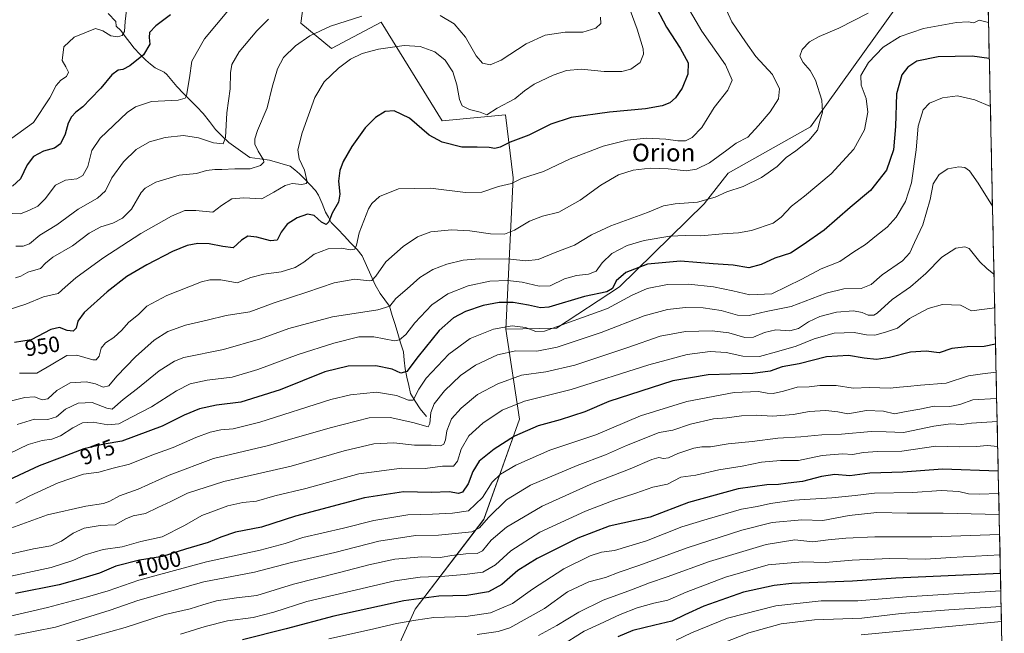
# Model space of a CAD drawing. Units: metres. Extents: x 644290 to 647735, y 4762340 to 4764726.
# Drawn here: x 647273 to 647718, y 4763275 to 4763552 of the extents above; entities that cross this region are included whole.
import ezdxf
from ezdxf.enums import TextEntityAlignment as Align

# ---------------------------------------------------------------- set-up
doc = ezdxf.new("R2010")
doc.units = ezdxf.units.M
doc.header["$MEASUREMENT"] = 0
for name, color, linetype, lineweight in [('Arbolado forestal CxS', 92, 'Continuous', 0), ('Corriente natural lineal', 142, 'Continuous', 13), ('Curva de nivel maestra', 36, 'Continuous', 30), ('Curva de nivel normal', 36, 'Continuous', 0), ('Municipio CxS', 142, 'Continuous', 0), ('Pastizal CxS', 92, 'Continuous', 0), ('Rótulo de curva de nivel directora', 19, 'Continuous', 0), ('Texto cartográfico', 19, 'Continuous', 0)]:
    doc.layers.add(name, color=color, linetype=linetype, lineweight=lineweight)
doc.styles.add('Arial', font='txt', dxfattribs={"height": 0.2})

# ---------------------------------------------------------------- blocks, each defined once
blk = doc.blocks.new('*U156')
at = {"layer": 'Arbolado forestal CxS', "color": 92, "linetype": 'Continuous', "lineweight": 0}
blk.add_polyline3d([(647438.5595, 4763741.9165, 939.597), (647429.1485, 4763722.1407, 937.6799), (647429.1953, 4763650.2683, 925.1327), (647428.2857, 4763608.6581, 925.7949), (647413.2287, 4763579.4653, 930.8096), (647401.9357, 4763562.5155, 936.2949), (647400.2907, 4763550.3033, 939.4414), (647414.1691, 4763538.9729, 943.8876), (647436.5117, 4763550.7925, 942.6172), (647464.0773, 4763506.3495, 948.2202), (647492.5637, 4763509.0069, 947.7389), (647496.0413, 4763480.5857, 955.5905), (647492.7493, 4763412.3633, 982.6531), (647498.8595, 4763371.7857, 999.5663), (647482.8615, 4763326.5851, 1012.3363), (647451.8055, 4763286.0925, 1029.7562), (647443.3355, 4763267.2587, 1039.1969)], dxfattribs=at)

msp = doc.modelspace()

# ---------------------------------------------------------------- linework, layer by layer
at = {"layer": 'Arbolado forestal CxS', "color": 92, "linetype": 'Continuous', "lineweight": 0}
for points in [[(647504.41, 4763765.84, 931.7), (647476.2, 4763744.74, 932.49), (647438.56, 4763741.92, 939.6), (647429.15, 4763722.14, 937.68), (647429.2, 4763650.27, 925.13), (647428.29, 4763608.66, 925.79), (647413.23, 4763579.47, 930.81), (647401.94, 4763562.52, 936.29), (647400.29, 4763550.3, 939.44), (647414.17, 4763538.97, 943.89), (647436.51, 4763550.79, 942.62), (647464.08, 4763506.35, 948.22), (647492.56, 4763509.01, 947.74), (647496.04, 4763480.59, 955.59), (647492.75, 4763412.36, 982.65)], [(647492.75, 4763412.36, 982.65), (647498.86, 4763371.79, 999.57), (647482.86, 4763326.59, 1012.34), (647451.81, 4763286.09, 1029.76), (647443.34, 4763267.26, 1039.2), (647415.1, 4763226.77, 1059.83), (647379.34, 4763192.87, 1077.67), (647368.99, 4763176.86, 1086.83), (647341.02, 4763177.39, 1083.58), (647299.35, 4763162.61, 1084.61), (647278.65, 4763143.9, 1087.78)]]:
    msp.add_polyline3d(points, dxfattribs=at)
at = {"layer": 'Corriente natural lineal', "color": 142, "linetype": 'Continuous', "lineweight": 13}
msp.add_polyline3d([(647457, 4763373, 983.45), (647454.06, 4763376.37, 981.96), (647451.88, 4763379.83, 980.12), (647449.7, 4763383.29, 978.86), (647448.92, 4763387.02, 977.31), (647448.13, 4763390.75, 975.74), (647447.35, 4763394.48, 974.19), (647446.94, 4763398.31, 972.86), (647446.54, 4763402.14, 971.45), (647445.27, 4763406.25, 970.12), (647444.01, 4763410.36, 968.68), (647442.75, 4763414.46, 967.03), (647441.49, 4763418.57, 965.65), (647440.23, 4763422.68, 964.94), (647438.14, 4763425.59, 963.78), (647436.06, 4763428.5, 962.36), (647433.81, 4763432.39, 961.03), (647431.84, 4763436.76, 958.96), (647429.86, 4763441.12, 957.82), (647427.88, 4763445.48, 956.29), (647425.64, 4763448.32, 954.97), (647422.73, 4763451.36, 953.98), (647419.82, 4763454.4, 952.53), (647416.91, 4763457.43, 951.25), (647414, 4763460.47, 950.25), (647412.7, 4763462.82, 949.63), (647411.4, 4763465.17, 948.72), (647409.85, 4763468.95, 947.68), (647408.31, 4763472.73, 946.75), (647406.85, 4763474.96, 946.2), (647404.48, 4763477.44, 945.59), (647402.1, 4763479.93, 944.54), (647399.73, 4763482.42, 943.94), (647397.61, 4763484.15, 943.4), (647395.49, 4763485.89, 943), (647390.82, 4763487.21, 941.52), (647386.14, 4763488.54, 940.51), (647381.73, 4763489.15, 939.5), (647377.32, 4763489.77, 938.4), (647374.12, 4763492.01, 937.62), (647370.92, 4763494.25, 936.39), (647367.72, 4763496.5, 935.54), (647364.73, 4763499.42, 934.48), (647361.74, 4763502.34, 933.28), (647358.99, 4763505.98, 932.74), (647356.24, 4763509.62, 931.95), (647353.28, 4763512.65, 931.24), (647350.32, 4763515.67, 930.55), (647347.36, 4763518.7, 929.52), (647344.4, 4763521.73, 928.96), (647342.13, 4763524.47, 928.36), (647339.86, 4763527.22, 927.55), (647338.56, 4763528.23, 927.02), (647334.54, 4763530.15, 926.04), (647332.43, 4763531.89, 925.6), (647330.32, 4763533.64, 925.22), (647327.71, 4763536.32, 924.46), (647325.09, 4763539.01, 923.38), (647323.06, 4763541.67, 922.1), (647321.03, 4763544.34, 920.52), (647319, 4763547, 919.29), (647317, 4763549, 917.62), (647316.75, 4763551.11, 917.26), (647313.37, 4763554.73, 916.2)], dxfattribs=at)
at = {"layer": 'Curva de nivel maestra', "color": 36, "linetype": 'Continuous', "lineweight": 30}
for points in [[(647559.29, 4763559.72, 950), (647565.22, 4763548.55, 950), (647571.46, 4763539.03, 950), (647575.01, 4763532.52, 950), (647574.9, 4763527.32, 950), (647572.24, 4763521.1, 950), (647569.23, 4763516.62, 950), (647566.68, 4763514.35, 950), (647563.32, 4763513, 950), (647555.82, 4763511.75, 950), (647539.49, 4763510.19, 950), (647522.16, 4763507.78, 950), (647512.98, 4763504.76, 950), (647503.12, 4763499.8, 950), (647494.65, 4763496.69, 950), (647490.16, 4763494.37, 950), (647487.83, 4763493.78, 950), (647485.16, 4763494.24, 950), (647479.83, 4763494.38, 950), (647472.96, 4763494.38, 950), (647463.97, 4763496.66, 950), (647458.19, 4763499.8, 950), (647449.22, 4763507.5, 950), (647442.38, 4763510.77, 950), (647438.26, 4763510.44, 950), (647433.92, 4763507.82, 950), (647429.26, 4763503.18, 950), (647423.31, 4763494.74, 950), (647419.39, 4763487.97, 950), (647417.83, 4763483.94, 950), (647417.31, 4763479.05, 950), (647417.84, 4763473.22, 950), (647417.2, 4763469.6, 950), (647414.36, 4763464.6, 950), (647412.93, 4763460.73, 950), (647411.69, 4763459.54, 950), (647409.52, 4763460.67, 950), (647406.24, 4763463.67, 950), (647403.29, 4763464.21, 950), (647398.59, 4763462.61, 950), (647394.17, 4763459.66, 950), (647391.42, 4763456.05, 950), (647389.65, 4763452.46, 950), (647386.52, 4763452.17, 950), (647380.48, 4763453.9, 950), (647376.41, 4763454.3, 950), (647373.56, 4763452.5, 950), (647369.76, 4763449.03, 950), (647365.02, 4763449.68, 950), (647358.94, 4763450.83, 950), (647353.84, 4763450.99, 950), (647349.02, 4763450.05, 950), (647342.38, 4763447.32, 950), (647330.84, 4763441.4, 950), (647321.84, 4763436.06, 950), (647312.95, 4763429.24, 950), (647302.55, 4763419.9, 950), (647299.6, 4763415.9, 950), (647298.91, 4763412.74, 950), (647297.59, 4763411.48, 950), (647294.92, 4763411.82, 950), (647291.36, 4763413.09, 950), (647287.42, 4763412.13, 950), (647278.68, 4763407.48, 950), (647271.16, 4763406.31, 950)], [(647341.51, 4763554.12, 925), (647334.8, 4763549.16, 925), (647331.99, 4763546.1, 925), (647331.8, 4763543.85, 925), (647332.18, 4763540.82, 925), (647329.32, 4763536.05, 925), (647323.15, 4763531.06, 925), (647319.9, 4763529.45, 925), (647317.81, 4763529.13, 925), (647315.05, 4763527.1, 925), (647310, 4763520.99, 925), (647305.31, 4763516.25, 925), (647301.93, 4763512.55, 925), (647298.76, 4763510.22, 925), (647296.83, 4763508.13, 925), (647295.35, 4763505.19, 925), (647293.9, 4763500.33, 925), (647291.88, 4763495.97, 925), (647289.17, 4763494, 925), (647284.11, 4763492.7, 925), (647279.73, 4763490.18, 925), (647276.75, 4763486.4, 925), (647273.77, 4763480.19, 925), (647270.24, 4763476.78, 925)], [(647710.86, 4763534.42, 975), (647703.13, 4763535.44, 975), (647687.77, 4763535.21, 975), (647678.15, 4763533.25, 975), (647674.1, 4763530.54, 975), (647671.38, 4763527.06, 975), (647668.97, 4763518.5, 975), (647668.59, 4763503.74, 975), (647667.58, 4763493.29, 975), (647664.43, 4763484.07, 975), (647657.31, 4763474.89, 975), (647648.08, 4763467.18, 975), (647636.32, 4763457.04, 975), (647626.82, 4763450.37, 975), (647621.15, 4763446.59, 975), (647614.15, 4763444.42, 975), (647607.98, 4763441.48, 975), (647602.37, 4763439.95, 975), (647595.26, 4763441.2, 975), (647586.3, 4763441.84, 975), (647571.47, 4763443.07, 975), (647556.73, 4763441.7, 975), (647546.88, 4763437.96, 975), (647542.56, 4763434.16, 975), (647540.84, 4763430.73, 975), (647538.31, 4763429.22, 975), (647528.2, 4763427.11, 975), (647512.2, 4763422.26, 975), (647508.34, 4763421.97, 975), (647502.96, 4763423.1, 975), (647496.02, 4763424.42, 975), (647489.67, 4763424.41, 975), (647482.51, 4763422.98, 975), (647474.58, 4763420.33, 975), (647469.15, 4763417.43, 975), (647462.74, 4763411.73, 975), (647453.16, 4763400.04, 975), (647448.14, 4763393.23, 975), (647445.38, 4763392.46, 975), (647441.46, 4763394.29, 975), (647434.13, 4763395.83, 975), (647421.55, 4763395.71, 975), (647411.08, 4763393.08, 975), (647390.89, 4763385, 975), (647373.16, 4763379.43, 975), (647362.22, 4763378.05, 975), (647354.5, 4763376.47, 975), (647347.68, 4763373.62, 975), (647337.66, 4763368.6, 975), (647319.54, 4763361.8, 975), (647311.6, 4763360.47, 975), (647302.32, 4763358.35, 975), (647292.56, 4763354.57, 975), (647282.25, 4763350.74, 975), (647266.14, 4763343.27, 975)], [(647713.64, 4763405.66, 1000), (647708.53, 4763404.49, 1000), (647700.8, 4763404.34, 1000), (647693.88, 4763403.7, 1000), (647688.27, 4763401.68, 1000), (647682.3, 4763402.38, 1000), (647675.23, 4763401.98, 1000), (647665.9, 4763399.64, 1000), (647659.96, 4763398.7, 1000), (647654.4, 4763399.24, 1000), (647647.34, 4763400.48, 1000), (647637.37, 4763399.85, 1000), (647625.1, 4763396.76, 1000), (647617.41, 4763395.29, 1000), (647612.05, 4763393.44, 1000), (647604.12, 4763392.34, 1000), (647584.01, 4763391.7, 1000), (647568.12, 4763389.01, 1000), (647539.26, 4763379.68, 1000), (647528.4, 4763375.14, 1000), (647517.21, 4763371.47, 1000), (647507.4, 4763368.79, 1000), (647496.72, 4763364.08, 1000), (647487.45, 4763358.28, 1000), (647480.72, 4763352.82, 1000), (647477.86, 4763348.21, 1000), (647475.78, 4763342.63, 1000), (647473.21, 4763338.84, 1000), (647471.34, 4763338.21, 1000), (647467.18, 4763338.95, 1000), (647459.24, 4763338.75, 1000), (647446.52, 4763339, 1000), (647428.92, 4763336.36, 1000), (647397.92, 4763328.02, 1000), (647382.5, 4763323.07, 1000), (647370.83, 4763320.74, 1000), (647364.16, 4763318.6, 1000), (647358.5, 4763316.1, 1000), (647348.17, 4763313.18, 1000), (647337.84, 4763309.78, 1000), (647327.51, 4763308.14, 1000), (647316.82, 4763305.4, 1000), (647309.42, 4763302.33, 1000), (647301.86, 4763300.04, 1000), (647291.18, 4763297.05, 1000), (647271.51, 4763293.07, 1000)], [(647714.88, 4763348.33, 1025), (647689.69, 4763349.19, 1025), (647671.82, 4763347.85, 1025), (647657, 4763347.43, 1025), (647648, 4763346.2, 1025), (647641.23, 4763346.85, 1025), (647635.09, 4763345.96, 1025), (647626.51, 4763343.62, 1025), (647620.13, 4763342.97, 1025), (647615.73, 4763342.33, 1025), (647610.46, 4763342.2, 1025), (647597.49, 4763340.33, 1025), (647575.15, 4763334.24, 1025), (647557.82, 4763327.56, 1025), (647539.34, 4763323.57, 1025), (647525.25, 4763318.17, 1025), (647506.84, 4763308.95, 1025), (647498.2, 4763303.44, 1025), (647490.95, 4763297.17, 1025), (647484.9, 4763293.91, 1025), (647475.16, 4763292.18, 1025), (647462.5, 4763292, 1025), (647446.7, 4763289.82, 1025), (647415.14, 4763282.89, 1025), (647393.72, 4763277.22, 1025), (647374, 4763272.26, 1025)], [(647715.88, 4763302.12, 1050), (647668.64, 4763300.08, 1050), (647649.15, 4763298.7, 1050), (647621.84, 4763297.64, 1050), (647613.8, 4763296.77, 1050), (647599.92, 4763293.74, 1050), (647582.08, 4763287.42, 1050), (647573.43, 4763283.58, 1050), (647567.56, 4763280.63, 1050), (647560.01, 4763278.91, 1050), (647550.06, 4763276.42, 1050), (647543.2, 4763273.62, 1050)]]:
    msp.add_polyline3d(points, dxfattribs=at)
at = {"layer": 'Curva de nivel normal', "color": 36, "linetype": 'Continuous', "lineweight": 0}
for points in [[(647570.55, 4763565.05, 955), (647581.2, 4763546.79, 955), (647591.78, 4763531.58, 955), (647594.81, 4763524.62, 955), (647592.83, 4763520.13, 955), (647586.68, 4763512.35, 955), (647581.14, 4763503.3, 955), (647576.88, 4763498.72, 955), (647573.75, 4763497.34, 955), (647570.32, 4763497.22, 955), (647564.94, 4763498.09, 955), (647556.15, 4763498.47, 955), (647547.49, 4763497.58, 955), (647536.63, 4763494.82, 955), (647521.74, 4763489.12, 955), (647509.72, 4763483.43, 955), (647499.8, 4763480.24, 955), (647495.24, 4763478.06, 955), (647489.39, 4763476.66, 955), (647481.94, 4763474.15, 955), (647474.57, 4763473.96, 955), (647458.81, 4763476, 955), (647444.26, 4763475.62, 955), (647435.74, 4763472.22, 955), (647432.29, 4763469.06, 955), (647430.75, 4763466.56, 955), (647426.53, 4763455.82, 955), (647425.31, 4763450.26, 955), (647424.6, 4763448.43, 955), (647422.89, 4763448.15, 955), (647418.52, 4763448.92, 955), (647412.54, 4763448.64, 955), (647406.23, 4763446.14, 955), (647401.59, 4763442.59, 955), (647397.68, 4763440.17, 955), (647391.4, 4763438.16, 955), (647383.53, 4763437.2, 955), (647377.67, 4763435.71, 955), (647371.5, 4763433.26, 955), (647364.16, 4763434.56, 955), (647359.15, 4763434.62, 955), (647355.5, 4763433.68, 955), (647339.84, 4763427.57, 955), (647330.84, 4763422.7, 955), (647327.17, 4763419.14, 955), (647322.51, 4763415.4, 955), (647319.53, 4763411.94, 955), (647315.92, 4763408.53, 955), (647312.11, 4763406.23, 955), (647310.19, 4763403.83, 955), (647309.26, 4763400.16, 955), (647307.94, 4763398.58, 955), (647306.44, 4763398.5, 955), (647299.17, 4763400.6, 955), (647294.71, 4763400.45, 955), (647287.65, 4763396.29, 955), (647281.16, 4763392.52, 955), (647273.31, 4763392.48, 955)], [(647548.78, 4763556.18, 945), (647551.94, 4763547.68, 945), (647554.73, 4763538.84, 945), (647554.78, 4763536.4, 945), (647553.31, 4763532.67, 945), (647549.21, 4763529.6, 945), (647545.12, 4763528.52, 945), (647537.13, 4763528.5, 945), (647526.81, 4763529.59, 945), (647520.06, 4763529.04, 945), (647514.12, 4763526.96, 945), (647505.48, 4763522.78, 945), (647501.21, 4763519.89, 945), (647496.75, 4763516.18, 945), (647488.83, 4763512.02, 945), (647484.16, 4763509.06, 945), (647481.16, 4763510.14, 945), (647476.32, 4763511.38, 945), (647473.12, 4763513.1, 945), (647471.81, 4763515.89, 945), (647470.67, 4763522.6, 945), (647468.8, 4763528.33, 945), (647465.42, 4763533.59, 945), (647460.7, 4763537.42, 945), (647454.17, 4763539.9, 945), (647446.89, 4763540.34, 945), (647435.26, 4763538.66, 945), (647427.96, 4763536.64, 945), (647422.7, 4763534.06, 945), (647417.3, 4763530.05, 945), (647410.77, 4763523.9, 945), (647406.57, 4763516.8, 945), (647400.88, 4763500.95, 945), (647398.88, 4763493.27, 945), (647399.5, 4763489.17, 945), (647401.9, 4763484.03, 945), (647403.09, 4763478.85, 945), (647402.68, 4763478.03, 945), (647400.67, 4763477.66, 945), (647396.37, 4763478, 945), (647393.16, 4763477.21, 945), (647388.13, 4763474.2, 945), (647382.67, 4763471.08, 945), (647374.54, 4763471.6, 945), (647369.13, 4763471.15, 945), (647364.55, 4763468.1, 945), (647360.53, 4763465.13, 945), (647352.84, 4763465.93, 945), (647347.97, 4763465.93, 945), (647341.97, 4763463.37, 945), (647328.11, 4763455.53, 945), (647311, 4763444.38, 945), (647298.8, 4763435.57, 945), (647294, 4763431.22, 945), (647290.84, 4763428.38, 945), (647284.17, 4763426.99, 945), (647276.17, 4763423.6, 945), (647262.51, 4763419.28, 945)], [(647592.23, 4763556.22, 960), (647594.65, 4763550.97, 960), (647600.86, 4763541.89, 960), (647605.57, 4763535.38, 960), (647613.02, 4763527.19, 960), (647616.24, 4763520.73, 960), (647615.81, 4763516.3, 960), (647612.07, 4763510.32, 960), (647606.69, 4763504.22, 960), (647601.97, 4763498.91, 960), (647596.59, 4763496.26, 960), (647592.49, 4763493.1, 960), (647584.61, 4763487.42, 960), (647578.83, 4763484.48, 960), (647574.05, 4763483.78, 960), (647566.01, 4763484.72, 960), (647557.82, 4763484.97, 960), (647550.19, 4763484.08, 960), (647543.63, 4763481.95, 960), (647535.64, 4763477.28, 960), (647526.34, 4763470.48, 960), (647516.6, 4763465.08, 960), (647509.32, 4763463.24, 960), (647503.36, 4763461.02, 960), (647496.63, 4763456.96, 960), (647492.14, 4763455.22, 960), (647485.76, 4763455.28, 960), (647476.47, 4763456.69, 960), (647468.26, 4763457.15, 960), (647458.91, 4763456.2, 960), (647452.91, 4763453.92, 960), (647446.47, 4763449.64, 960), (647438.68, 4763442.73, 960), (647434.16, 4763436.2, 960), (647432.27, 4763434.29, 960), (647431.02, 4763434.1, 960), (647424.61, 4763434.83, 960), (647415.36, 4763433.32, 960), (647403, 4763429.02, 960), (647388.18, 4763424.21, 960), (647377.33, 4763420.1, 960), (647366.62, 4763418.58, 960), (647357.98, 4763416.36, 960), (647348.29, 4763414.11, 960), (647340.32, 4763411.36, 960), (647334.12, 4763407.43, 960), (647325.73, 4763399.9, 960), (647317.24, 4763391.23, 960), (647313.69, 4763386.81, 960), (647311.11, 4763386.19, 960), (647307.67, 4763387.73, 960), (647303.48, 4763388.64, 960), (647296.26, 4763388.15, 960), (647290.17, 4763384.69, 960), (647286.17, 4763380.97, 960), (647283.51, 4763380.53, 960), (647280.15, 4763381.76, 960), (647275.76, 4763381.56, 960), (647265.49, 4763379.05, 960)], [(647321.97, 4763558.77, 920), (647320.99, 4763551.16, 920), (647320.7, 4763546.52, 920), (647319.63, 4763544.84, 920), (647317.52, 4763544.17, 920), (647314.55, 4763544.68, 920), (647310.95, 4763546.9, 920), (647307.66, 4763547.9, 920), (647297.96, 4763543.97, 920), (647293.36, 4763539.62, 920), (647292.55, 4763533.48, 920), (647294.21, 4763530.59, 920), (647295.42, 4763528.3, 920), (647294.51, 4763526.32, 920), (647292.01, 4763524.71, 920), (647289.87, 4763522.3, 920), (647287.06, 4763516.63, 920), (647279.72, 4763505.55, 920), (647269.84, 4763498.46, 920)], [(647367.64, 4763556.17, 930), (647356.76, 4763543.3, 930), (647351.14, 4763533.25, 930), (647350.01, 4763525.64, 930), (647348.72, 4763517.78, 930), (647348.12, 4763516.46, 930), (647344.88, 4763515.66, 930), (647332.94, 4763515, 930), (647325.72, 4763512.68, 930), (647321.94, 4763510.11, 930), (647309.73, 4763498.55, 930), (647306, 4763492.97, 930), (647304.21, 4763485.72, 930), (647301.92, 4763481.63, 930), (647299.17, 4763480.15, 930), (647294.17, 4763479.58, 930), (647289.63, 4763477.22, 930), (647285, 4763471.14, 930), (647281.63, 4763467.84, 930), (647277.84, 4763466.06, 930), (647273.84, 4763464.32, 930), (647270.08, 4763464.47, 930)], [(647710.51, 4763550.59, 970), (647706.32, 4763551.69, 970), (647703.81, 4763550.52, 970), (647701.27, 4763550.92, 970), (647696.13, 4763550.69, 970), (647681.15, 4763547.91, 970), (647670.63, 4763544.27, 970), (647662.95, 4763539.55, 970), (647656.42, 4763532.55, 970), (647652.89, 4763526.7, 970), (647653.12, 4763522.46, 970), (647655.3, 4763516.37, 970), (647656.05, 4763510.24, 970), (647654.59, 4763502.32, 970), (647649.78, 4763493.55, 970), (647639.49, 4763482.33, 970), (647627.53, 4763472.36, 970), (647621.62, 4763467.78, 970), (647617, 4763462.87, 970), (647613.34, 4763460.1, 970), (647603.54, 4763456.86, 970), (647597.73, 4763455.76, 970), (647590.46, 4763455.37, 970), (647580.73, 4763454.38, 970), (647573.89, 4763454.62, 970), (647566.77, 4763454.26, 970), (647555.22, 4763452.29, 970), (647547.49, 4763450.1, 970), (647540.5, 4763446.55, 970), (647536.15, 4763442.26, 970), (647533.46, 4763438.53, 970), (647530.1, 4763437.18, 970), (647524.65, 4763436.61, 970), (647519.25, 4763434.99, 970), (647512.68, 4763431.88, 970), (647507.84, 4763431.72, 970), (647500.1, 4763433.54, 970), (647493.44, 4763434.34, 970), (647485.47, 4763433.99, 970), (647475.74, 4763431.83, 970), (647466.58, 4763428.33, 970), (647459.3, 4763423.32, 970), (647451.62, 4763415.2, 970), (647447.61, 4763409.98, 970), (647444.76, 4763407.51, 970), (647442.5, 4763407.02, 970), (647433.16, 4763408.82, 970), (647426.5, 4763408.9, 970), (647415.16, 4763406.06, 970), (647398.99, 4763400.89, 970), (647380.85, 4763394.12, 970), (647369.33, 4763390.73, 970), (647358.06, 4763389.38, 970), (647350.39, 4763387.75, 970), (647344.17, 4763384.61, 970), (647332.84, 4763377.33, 970), (647324.17, 4763372.89, 970), (647318.17, 4763369.71, 970), (647313.17, 4763369.18, 970), (647306.51, 4763370.36, 970), (647301.84, 4763370.08, 970), (647297.41, 4763367.87, 970), (647291.84, 4763364.24, 970), (647287.94, 4763362.7, 970), (647283.56, 4763362.17, 970), (647277.24, 4763360.33, 970), (647268.78, 4763356.26, 970)], [(647271.51, 4763435.52, 940), (647273.92, 4763436.29, 940), (647277.17, 4763438.08, 940), (647282.79, 4763439.76, 940), (647285.15, 4763442.11, 940), (647288.38, 4763444.82, 940), (647297.26, 4763449.92, 940), (647304.84, 4763455.58, 940), (647310.09, 4763458.56, 940), (647315.51, 4763460.21, 940), (647319.84, 4763462.37, 940), (647323.84, 4763466.54, 940), (647328.17, 4763474.05, 940), (647329.98, 4763475.93, 940), (647334.89, 4763478.64, 940), (647345.37, 4763481.82, 940), (647353.2, 4763482.62, 940), (647357.74, 4763483.86, 940), (647361.48, 4763484.4, 940), (647364.6, 4763484.33, 940), (647370.56, 4763484.6, 940), (647377.4, 4763484.61, 940), (647382.12, 4763486.21, 940), (647383.52, 4763487.68, 940), (647383.46, 4763488.66, 940), (647380.95, 4763492.58, 940), (647379.58, 4763495.71, 940), (647379.47, 4763498.15, 940), (647380.76, 4763501.99, 940), (647385.03, 4763512.18, 940), (647387.29, 4763521.53, 940), (647389.7, 4763529.76, 940), (647392.5, 4763534.81, 940), (647397.83, 4763540.18, 940), (647404.29, 4763544.64, 940), (647413.61, 4763549.06, 940), (647427.76, 4763553.56, 940)], [(647385.74, 4763552.2, 935), (647380.38, 4763546.92, 935), (647372.48, 4763537.39, 935), (647369.17, 4763531.67, 935), (647368.55, 4763527.94, 935), (647368.46, 4763520.74, 935), (647366.87, 4763509.84, 935), (647366.3, 4763498.84, 935), (647365.19, 4763495.91, 935), (647360.89, 4763496.31, 935), (647354.1, 4763498.59, 935), (647347.29, 4763499.76, 935), (647338.99, 4763498.82, 935), (647331.96, 4763496.8, 935), (647325.91, 4763493.45, 935), (647320.23, 4763487.83, 935), (647315.06, 4763480.55, 935), (647312.1, 4763474.8, 935), (647308.54, 4763471.39, 935), (647299.84, 4763466.54, 935), (647290.17, 4763459.42, 935), (647282.48, 4763454.68, 935), (647277.92, 4763450.86, 935), (647274.97, 4763449.72, 935), (647271.71, 4763449.72, 935)], [(647656.23, 4763554.8, 965), (647643, 4763548.04, 965), (647634.13, 4763544.36, 965), (647629.73, 4763541.9, 965), (647626.36, 4763538.49, 965), (647625.4, 4763535.49, 965), (647626.82, 4763532.55, 965), (647630, 4763529.04, 965), (647632.4, 4763524.67, 965), (647635.25, 4763515.62, 965), (647635.54, 4763510.24, 965), (647634.34, 4763506.22, 965), (647633.42, 4763502.12, 965), (647629.42, 4763497.47, 965), (647623.52, 4763492.78, 965), (647619.22, 4763489.83, 965), (647615.11, 4763485.73, 965), (647608.11, 4763480.81, 965), (647599.89, 4763476.75, 965), (647592.49, 4763474.24, 965), (647587.15, 4763471.82, 965), (647579.15, 4763469.56, 965), (647569.15, 4763468.88, 965), (647563.82, 4763468.02, 965), (647556.72, 4763464.96, 965), (647540.09, 4763459.02, 965), (647531.39, 4763454.92, 965), (647523.65, 4763450.16, 965), (647514.95, 4763446.91, 965), (647507.38, 4763443.78, 965), (647501.75, 4763443.15, 965), (647494.86, 4763443.93, 965), (647480.76, 4763444.06, 965), (647473.5, 4763443.45, 965), (647466.16, 4763441.64, 965), (647459.83, 4763439.21, 965), (647453.92, 4763435.65, 965), (647448.3, 4763430.54, 965), (647443.12, 4763426.23, 965), (647440.44, 4763422.74, 965), (647434.96, 4763421, 965), (647414.52, 4763417.96, 965), (647394.84, 4763412.62, 965), (647382.14, 4763407.98, 965), (647365.43, 4763403.21, 965), (647347.54, 4763399.56, 965), (647343.2, 4763397.96, 965), (647336.32, 4763393.6, 965), (647326.63, 4763385.56, 965), (647320.17, 4763380.62, 965), (647315.15, 4763376.21, 965), (647312.69, 4763376.66, 965), (647306.14, 4763379.26, 965), (647299.84, 4763378.98, 965), (647294.17, 4763376.25, 965), (647289.98, 4763372.78, 965), (647286.19, 4763371.57, 965), (647280.13, 4763371.8, 965), (647272.35, 4763369.37, 965)], [(647463.07, 4763553.88, 940), (647469.46, 4763550.03, 940), (647474.62, 4763543.99, 940), (647479.37, 4763535.64, 940), (647482.19, 4763532.32, 940), (647485.65, 4763531.55, 940), (647490.71, 4763533.72, 940), (647501.99, 4763541.04, 940), (647510.42, 4763544.91, 940), (647519.5, 4763546.23, 940), (647527.53, 4763546.31, 940), (647533.33, 4763548.14, 940), (647535.54, 4763550.22, 940), (647535.41, 4763553.12, 940)], [(647711.33, 4763512.8, 980), (647704.29, 4763515.76, 980), (647696.48, 4763517.51, 980), (647689.69, 4763516.66, 980), (647683.91, 4763514.34, 980), (647681.02, 4763511.22, 980), (647678.76, 4763503.96, 980), (647677.85, 4763493.2, 980), (647675.76, 4763478.3, 980), (647673.04, 4763469.89, 980), (647668.84, 4763462.89, 980), (647664.82, 4763458.32, 980), (647659.91, 4763454.59, 980), (647654.98, 4763450.57, 980), (647649.69, 4763447.25, 980), (647643.35, 4763442.9, 980), (647634.95, 4763439.6, 980), (647626.32, 4763434.92, 980), (647612.79, 4763428.32, 980), (647602.75, 4763427.81, 980), (647595.1, 4763429.7, 980), (647586.42, 4763431.5, 980), (647575.21, 4763432.71, 980), (647565.61, 4763432.46, 980), (647556.49, 4763430.64, 980), (647549.46, 4763427.59, 980), (647538.59, 4763421.66, 980), (647510.14, 4763411.39, 980), (647506.29, 4763411.32, 980), (647501.62, 4763413.03, 980), (647495.54, 4763413.9, 980), (647487.21, 4763412.42, 980), (647476.62, 4763408.16, 980), (647467.04, 4763401.01, 980), (647456.84, 4763390.2, 980), (647453.47, 4763385.34, 980), (647450.94, 4763380.27, 980), (647448.84, 4763380.26, 980), (647443.47, 4763382.37, 980), (647434.39, 4763383.91, 980), (647422.7, 4763382.67, 980), (647413.86, 4763380.59, 980), (647381.71, 4763370.48, 980), (647369.8, 4763367.39, 980), (647364.15, 4763366.97, 980), (647359.43, 4763365.95, 980), (647352.87, 4763363.48, 980), (647342.66, 4763359.02, 980), (647333.1, 4763355.49, 980), (647323.02, 4763351.4, 980), (647315.55, 4763349.61, 980), (647309.21, 4763347.93, 980), (647302.21, 4763346.93, 980), (647290.73, 4763343.12, 980), (647278.02, 4763337.14, 980), (647271.71, 4763333.84, 980)], [(647712.3, 4763467.8, 985), (647705.82, 4763478.23, 985), (647701.88, 4763483.81, 985), (647699.8, 4763485.2, 985), (647697.14, 4763485.54, 985), (647692.19, 4763484.71, 985), (647688.22, 4763482.03, 985), (647685.56, 4763477.89, 985), (647684.16, 4763470.89, 985), (647680.83, 4763459.38, 985), (647677.11, 4763451.48, 985), (647675, 4763446.71, 985), (647671.62, 4763443.23, 985), (647662.52, 4763436.9, 985), (647657.59, 4763432.56, 985), (647653, 4763430.66, 985), (647645.25, 4763430.59, 985), (647637.26, 4763428.65, 985), (647621.49, 4763422.57, 985), (647610.15, 4763420.38, 985), (647602.51, 4763418.44, 985), (647597.23, 4763418.7, 985), (647589.83, 4763420.7, 985), (647581.77, 4763421.96, 985), (647573.81, 4763422.05, 985), (647565.7, 4763421.15, 985), (647555.08, 4763418.33, 985), (647535.8, 4763410.88, 985), (647515.84, 4763404.24, 985), (647506.73, 4763402.46, 985), (647497.26, 4763402.53, 985), (647488.94, 4763400.74, 985), (647479, 4763396.12, 985), (647472.29, 4763391.48, 985), (647465.11, 4763384.55, 985), (647460.45, 4763378.68, 985), (647458.98, 4763374.7, 985), (647458.42, 4763369.76, 985), (647457.76, 4763368.37, 985), (647450.74, 4763370.3, 985), (647440.63, 4763372.58, 985), (647431.12, 4763372.42, 985), (647413.45, 4763367.92, 985), (647385.75, 4763359.92, 985), (647360.88, 4763353.95, 985), (647340.9, 4763346.49, 985), (647326.84, 4763340.23, 985), (647318.51, 4763337.26, 985), (647314.17, 4763334.79, 985), (647311.17, 4763333.68, 985), (647303.29, 4763332.48, 985), (647285.98, 4763328.64, 985), (647269.42, 4763322.66, 985)], [(647712.96, 4763437.12, 990), (647709.69, 4763439.66, 990), (647706.65, 4763442.76, 990), (647701.71, 4763448.7, 990), (647699.78, 4763449.47, 990), (647695.81, 4763448.83, 990), (647689.48, 4763444.87, 990), (647682.15, 4763437.4, 990), (647675.29, 4763431.44, 990), (647667.03, 4763425.75, 990), (647660.32, 4763419.55, 990), (647658.7, 4763418.66, 990), (647656.23, 4763418.63, 990), (647653.46, 4763419.87, 990), (647649.56, 4763420.65, 990), (647641.93, 4763420.01, 990), (647634.43, 4763418.05, 990), (647629.35, 4763415.63, 990), (647624.82, 4763412.68, 990), (647620.92, 4763411.63, 990), (647614.49, 4763412.03, 990), (647609.5, 4763410.92, 990), (647604.54, 4763408.74, 990), (647600.64, 4763408.59, 990), (647593.31, 4763410.69, 990), (647585.85, 4763411.59, 990), (647573.85, 4763411.26, 990), (647562.41, 4763409.16, 990), (647547.71, 4763404.02, 990), (647523.86, 4763396.11, 990), (647510.74, 4763393.13, 990), (647499.83, 4763391.66, 990), (647489.1, 4763387.73, 990), (647480, 4763382.89, 990), (647472.53, 4763376.76, 990), (647468.29, 4763371.91, 990), (647466.18, 4763366.55, 990), (647465.59, 4763362.5, 990), (647464.79, 4763360.44, 990), (647463.31, 4763359.8, 990), (647459.09, 4763359.97, 990), (647451.48, 4763360.07, 990), (647442.16, 4763361.12, 990), (647433.18, 4763360.64, 990), (647419.88, 4763357.44, 990), (647395.84, 4763350.54, 990), (647365.51, 4763343.65, 990), (647349.16, 4763338.46, 990), (647341.56, 4763334.58, 990), (647335.82, 4763331.98, 990), (647330.14, 4763329.21, 990), (647324.58, 4763328.18, 990), (647321.34, 4763326.84, 990), (647316.52, 4763324.1, 990), (647309.69, 4763323.84, 990), (647302.51, 4763322.67, 990), (647297.55, 4763320.28, 990), (647292.36, 4763316.68, 990), (647287.51, 4763314.68, 990), (647279.68, 4763313.31, 990), (647265.13, 4763310.02, 990)], [(647265.29, 4763300.01, 995), (647287.58, 4763304.94, 995), (647297.42, 4763308.02, 995), (647302.91, 4763310.6, 995), (647311.04, 4763313.01, 995), (647319.71, 4763314.21, 995), (647328.1, 4763316.55, 995), (647337.71, 4763318.72, 995), (647347.79, 4763323.79, 995), (647355.56, 4763328.3, 995), (647367.36, 4763332.73, 995), (647374.1, 4763334.17, 995), (647380.22, 4763334.8, 995), (647388.51, 4763337.14, 995), (647402.5, 4763340.55, 995), (647426.49, 4763347.1, 995), (647445.9, 4763349.63, 995), (647456.4, 4763349.46, 995), (647464.23, 4763350.58, 995), (647469.18, 4763350.51, 995), (647471, 4763352.84, 995), (647472.56, 4763358.23, 995), (647476.08, 4763364.18, 995), (647482.35, 4763370.03, 995), (647491.02, 4763375.8, 995), (647501.18, 4763379.85, 995), (647522.26, 4763385.16, 995), (647557.24, 4763396.22, 995), (647574.59, 4763400.91, 995), (647584.98, 4763402.27, 995), (647592.15, 4763401.82, 995), (647599.71, 4763400.24, 995), (647607.17, 4763400.08, 995), (647614.88, 4763402.14, 995), (647623.68, 4763404.64, 995), (647631.88, 4763407.96, 995), (647640.82, 4763410.56, 995), (647649.94, 4763410.9, 995), (647655.49, 4763409.75, 995), (647659.17, 4763409.59, 995), (647663.98, 4763410.94, 995), (647669.43, 4763412.84, 995), (647674.84, 4763417.12, 995), (647683.24, 4763421.66, 995), (647689.68, 4763423.44, 995), (647697.81, 4763423.15, 995), (647702.81, 4763420.68, 995), (647713.29, 4763421.93, 995)], [(647713.92, 4763392.93, 1005), (647707.83, 4763392.23, 1005), (647701.43, 4763391.24, 1005), (647691.41, 4763388.06, 1005), (647679.75, 4763387.16, 1005), (647673.92, 4763386.5, 1005), (647670.3, 4763386.24, 1005), (647666.2, 4763385.76, 1005), (647656.87, 4763385.99, 1005), (647649.5, 4763385.79, 1005), (647641.82, 4763386.97, 1005), (647634.47, 4763386.93, 1005), (647629.52, 4763386.39, 1005), (647624.18, 4763386.23, 1005), (647618.07, 4763384.37, 1005), (647613.28, 4763383.33, 1005), (647610.64, 4763383.43, 1005), (647606.71, 4763384.3, 1005), (647595.69, 4763383.81, 1005), (647574.37, 4763379.78, 1005), (647553.49, 4763373.2, 1005), (647533.38, 4763364.65, 1005), (647512.64, 4763357.72, 1005), (647497.29, 4763350.96, 1005), (647490.28, 4763346.98, 1005), (647486.58, 4763343.34, 1005), (647482.17, 4763336.4, 1005), (647475.84, 4763330.48, 1005), (647468.7, 4763329.34, 1005), (647459.72, 4763328.88, 1005), (647448.5, 4763328.61, 1005), (647433.16, 4763326.04, 1005), (647419.5, 4763322.6, 1005), (647401.16, 4763318.36, 1005), (647393.16, 4763315.73, 1005), (647381.98, 4763312.69, 1005), (647357.75, 4763307.42, 1005), (647341.56, 4763302.99, 1005), (647327.15, 4763299.18, 1005), (647313.42, 4763294.36, 1005), (647303.97, 4763291.66, 1005), (647286.02, 4763286.86, 1005), (647256.64, 4763280.13, 1005)], [(647714.17, 4763381.13, 1010), (647703.4, 4763380.42, 1010), (647697.51, 4763378.45, 1010), (647693.06, 4763377.55, 1010), (647686.04, 4763377.62, 1010), (647679.46, 4763376.2, 1010), (647673.32, 4763375.27, 1010), (647668.04, 4763374.21, 1010), (647663.14, 4763375.44, 1010), (647655.45, 4763375.65, 1010), (647646.97, 4763374.2, 1010), (647642.45, 4763375, 1010), (647637.17, 4763375.68, 1010), (647629.54, 4763375.22, 1010), (647622.52, 4763373.93, 1010), (647613.12, 4763373.1, 1010), (647605.8, 4763373.51, 1010), (647599.06, 4763373.34, 1010), (647592.38, 4763372.35, 1010), (647586.38, 4763371.96, 1010), (647576.05, 4763369.5, 1010), (647568.05, 4763366.76, 1010), (647561.85, 4763365.73, 1010), (647547.13, 4763359.91, 1010), (647537.73, 4763355.73, 1010), (647524.92, 4763350.88, 1010), (647503.84, 4763341.98, 1010), (647492.99, 4763335.38, 1010), (647484.91, 4763327.42, 1010), (647480.88, 4763322.72, 1010), (647477.43, 4763321.01, 1010), (647462.4, 4763319.47, 1010), (647452.07, 4763319.34, 1010), (647435.44, 4763316.81, 1010), (647415.64, 4763311.68, 1010), (647396.06, 4763307.07, 1010), (647379.32, 4763302.71, 1010), (647356.54, 4763298.35, 1010), (647341.03, 4763294.06, 1010), (647326.8, 4763290, 1010), (647314.21, 4763285.59, 1010), (647289.54, 4763278, 1010), (647271.31, 4763274.35, 1010)], [(647714.4, 4763370.72, 1015), (647702.78, 4763369.98, 1015), (647698.25, 4763369.34, 1015), (647693.34, 4763369.62, 1015), (647685.81, 4763368.68, 1015), (647672.08, 4763365.68, 1015), (647664.26, 4763366.04, 1015), (647657.58, 4763366.14, 1015), (647644.14, 4763365.06, 1015), (647635.23, 4763364.76, 1015), (647625.82, 4763363.74, 1015), (647615.49, 4763363.13, 1015), (647603.94, 4763361.72, 1015), (647593.07, 4763360.69, 1015), (647585.15, 4763359.23, 1015), (647581.16, 4763359.24, 1015), (647577.5, 4763358.65, 1015), (647570.33, 4763356.32, 1015), (647566.08, 4763354.31, 1015), (647563.82, 4763354.05, 1015), (647561.84, 4763354.5, 1015), (647558.55, 4763353.5, 1015), (647548.84, 4763349.3, 1015), (647532.1, 4763342.94, 1015), (647509.16, 4763332.53, 1015), (647493.02, 4763323.07, 1015), (647486.06, 4763317.14, 1015), (647482.29, 4763312.4, 1015), (647479.86, 4763311.14, 1015), (647474.66, 4763311.06, 1015), (647468.37, 4763310.22, 1015), (647463.17, 4763309.36, 1015), (647454.92, 4763309.72, 1015), (647442.73, 4763308.6, 1015), (647431.01, 4763306.1, 1015), (647417.68, 4763302.55, 1015), (647396.97, 4763297.35, 1015), (647380.39, 4763292.23, 1015), (647371.24, 4763291.18, 1015), (647362.23, 4763289.86, 1015), (647355.99, 4763288.06, 1015), (647350.41, 4763286.17, 1015), (647339.08, 4763283.66, 1015), (647321.08, 4763277.84, 1015), (647295.1, 4763270.58, 1015)], [(647714.64, 4763359.39, 1020), (647709.9, 4763359.85, 1020), (647705.14, 4763359.45, 1020), (647697.54, 4763359.3, 1020), (647686.79, 4763359.66, 1020), (647671.39, 4763357.32, 1020), (647660.53, 4763357.15, 1020), (647654.02, 4763356.69, 1020), (647649.27, 4763355.79, 1020), (647644.68, 4763356.08, 1020), (647635.49, 4763355.37, 1020), (647624.72, 4763353.07, 1020), (647616.64, 4763353.1, 1020), (647608.05, 4763352.3, 1020), (647599.42, 4763350.54, 1020), (647588.82, 4763348.9, 1020), (647578.44, 4763346.54, 1020), (647571.76, 4763345.55, 1020), (647565.72, 4763342.52, 1020), (647559.08, 4763341.08, 1020), (647551.38, 4763338.32, 1020), (647541.69, 4763335.23, 1020), (647528.63, 4763330.24, 1020), (647508.08, 4763320.76, 1020), (647495.03, 4763312.45, 1020), (647488.12, 4763306.1, 1020), (647482.44, 4763302.71, 1020), (647474.06, 4763301.71, 1020), (647465.16, 4763300.89, 1020), (647454.16, 4763300.48, 1020), (647442.61, 4763298.9, 1020), (647402.94, 4763289.5, 1020), (647388.08, 4763284.79, 1020), (647378.78, 4763282.38, 1020), (647367.25, 4763280.74, 1020), (647357.13, 4763278.28, 1020), (647345.96, 4763274.81, 1020)], [(647714.64, 4763359.39, 1020), (647714.64, 4763359.39, 1020)], [(647715.1, 4763338.19, 1030), (647706.29, 4763337.88, 1030), (647701.52, 4763338.1, 1030), (647697.1, 4763339.11, 1030), (647689.18, 4763339.58, 1030), (647676.34, 4763338.71, 1030), (647658.99, 4763338.4, 1030), (647650.29, 4763337.38, 1030), (647639.84, 4763336.3, 1030), (647622.75, 4763335.18, 1030), (647612.08, 4763333.79, 1030), (647606.09, 4763332.39, 1030), (647599.08, 4763331.13, 1030), (647583.53, 4763326.6, 1030), (647572.1, 4763323.15, 1030), (647556.25, 4763316.88, 1030), (647541.84, 4763312.5, 1030), (647535.98, 4763311.84, 1030), (647530.76, 4763310.13, 1030), (647518.9, 4763304.3, 1030), (647504.76, 4763295.16, 1030), (647495.81, 4763288.59, 1030), (647485.87, 4763284.38, 1030), (647474.72, 4763282.75, 1030), (647460.29, 4763282.37, 1030), (647452.17, 4763281.19, 1030), (647443.42, 4763279.58, 1030), (647431.24, 4763276.75, 1030), (647412.93, 4763272.73, 1030)], [(647715.3, 4763328.8, 1035), (647689.98, 4763329.32, 1035), (647673.82, 4763329.37, 1035), (647660.15, 4763329.6, 1035), (647647.63, 4763328.33, 1035), (647635.73, 4763326.02, 1035), (647626.3, 4763326.41, 1035), (647612.93, 4763325.14, 1035), (647599.25, 4763321.76, 1035), (647574.6, 4763313.8, 1035), (647552.82, 4763305.84, 1035), (647543.82, 4763302.78, 1035), (647537.64, 4763300.38, 1035), (647530.15, 4763298.46, 1035), (647520.6, 4763293.82, 1035), (647510.24, 4763286.34, 1035), (647494.5, 4763277.66, 1035), (647489.36, 4763275.99, 1035), (647479.83, 4763274.58, 1035)], [(647715.5, 4763319.72, 1040), (647684.88, 4763318.63, 1040), (647659.15, 4763318.77, 1040), (647646.15, 4763318.14, 1040), (647638.1, 4763317.4, 1040), (647631.2, 4763316.51, 1040), (647623.13, 4763317.27, 1040), (647610.24, 4763315.24, 1040), (647584.7, 4763307.51, 1040), (647565.55, 4763300.63, 1040), (647557.55, 4763297.96, 1040), (647549.43, 4763294.82, 1040), (647536.64, 4763290.08, 1040), (647525.75, 4763284.68, 1040), (647515.72, 4763278.69, 1040), (647507.49, 4763274.22, 1040)], [(647715.7, 4763310.58, 1045), (647693.47, 4763309.41, 1045), (647682.04, 4763308.69, 1045), (647665.83, 4763308.9, 1045), (647648.94, 4763308.18, 1045), (647636.79, 4763307.11, 1045), (647626.56, 4763307.38, 1045), (647611.15, 4763306.01, 1045), (647591.82, 4763300.54, 1045), (647574.15, 4763293.8, 1045), (647565.82, 4763290.13, 1045), (647559.49, 4763288.77, 1045), (647552.03, 4763286.75, 1045), (647544.34, 4763283.7, 1045), (647535.03, 4763279.27, 1045), (647528.16, 4763276.15, 1045), (647517.16, 4763269.27, 1045)], [(647716.05, 4763294.33, 1055), (647673.48, 4763291.71, 1055), (647651.49, 4763289.9, 1055), (647635, 4763289.83, 1055), (647614.56, 4763287.6, 1055), (647592.78, 4763282.01, 1055), (647576.46, 4763275.47, 1055), (647569.56, 4763272.1, 1055)], [(647716.2, 4763287.31, 1060), (647692.66, 4763285.78, 1060), (647671.08, 4763284.12, 1060), (647653.38, 4763282.01, 1060), (647631.98, 4763281.23, 1060), (647616.89, 4763279.4, 1060), (647602.42, 4763275.35, 1060), (647590.46, 4763270.69, 1060)], [(647716.35, 4763280.49, 1065), (647653.01, 4763274.51, 1065)]]:
    msp.add_polyline3d(points, dxfattribs=at)
at = {"layer": 'Municipio CxS', "color": 142, "linetype": 'Continuous', "lineweight": 0}
msp.add_polyline3d([(647710.39, 4763556.33, 967.56), (647710.5, 4763551.34, 969.42), (647710.61, 4763546.34, 971.1), (647710.71, 4763541.34, 972.82), (647710.82, 4763536.35, 974.33), (647710.93, 4763531.35, 975.69), (647711.04, 4763526.35, 976.95), (647711.15, 4763521.35, 978.1), (647711.25, 4763516.36, 979.17), (647711.36, 4763511.36, 980.09), (647711.47, 4763506.36, 980.83), (647711.58, 4763501.37, 981.4), (647711.68, 4763496.37, 981.79), (647711.79, 4763491.37, 982.1), (647711.9, 4763486.38, 982.41), (647712.01, 4763481.38, 982.78), (647712.12, 4763476.38, 983.31), (647712.22, 4763471.39, 984.12), (647712.33, 4763466.39, 984.87), (647712.44, 4763461.39, 985.34), (647712.55, 4763456.4, 985.98), (647712.66, 4763451.4, 986.6), (647712.76, 4763446.4, 987.39), (647712.87, 4763441.4, 988.54), (647712.98, 4763436.41, 989.87), (647713.09, 4763431.41, 991.19), (647713.2, 4763426.41, 993.01), (647713.3, 4763421.42, 994.89), (647713.41, 4763416.42, 996.4), (647713.52, 4763411.42, 997.95), (647713.63, 4763406.43, 999.52), (647713.73, 4763401.43, 1001.17), (647713.84, 4763396.43, 1003.15), (647713.95, 4763391.44, 1005.37), (647714.06, 4763386.44, 1007.57), (647714.17, 4763381.44, 1009.86), (647714.27, 4763376.45, 1012.04), (647714.38, 4763371.45, 1014.34), (647714.49, 4763366.45, 1016.72), (647714.6, 4763361.46, 1018.94), (647714.71, 4763356.46, 1020.99), (647714.81, 4763351.46, 1023.09), (647714.92, 4763346.46, 1025.59), (647715.03, 4763341.47, 1028.01), (647715.14, 4763336.47, 1030.46), (647715.25, 4763331.47, 1033.17), (647715.35, 4763326.48, 1035.85), (647715.46, 4763321.48, 1038.63), (647715.57, 4763316.48, 1041.35), (647715.68, 4763311.49, 1044.08), (647715.79, 4763306.49, 1046.87), (647715.89, 4763301.49, 1049.88), (647716, 4763296.5, 1053.09), (647716.11, 4763291.5, 1056.5), (647716.22, 4763286.5, 1060.25), (647716.32, 4763281.51, 1063.99), (647716.43, 4763276.51, 1067.49), (647716.54, 4763271.51, 1070.97)], dxfattribs=at)
at = {"layer": 'Pastizal CxS', "color": 92, "linetype": 'Continuous', "lineweight": 0}
for points in [[(647504.41, 4763765.84, 931.7), (647476.2, 4763744.74, 932.49), (647438.56, 4763741.92, 939.6), (647429.15, 4763722.14, 937.68), (647429.2, 4763650.27, 925.13), (647428.29, 4763608.66, 925.79), (647413.23, 4763579.47, 930.81), (647401.94, 4763562.52, 936.29), (647400.29, 4763550.3, 939.44), (647414.17, 4763538.97, 943.89), (647436.51, 4763550.79, 942.62), (647464.08, 4763506.35, 948.22), (647492.56, 4763509.01, 947.74), (647496.04, 4763480.59, 955.59), (647492.75, 4763412.36, 982.65)], [(647443.34, 4763267.26, 1039.2), (647451.81, 4763286.09, 1029.76), (647482.86, 4763326.59, 1012.34), (647498.86, 4763371.79, 999.57), (647492.75, 4763412.36, 982.65), (647515.62, 4763412.84, 982.95), (647543.98, 4763431.39, 979.12), (647582.24, 4763468.85, 966.54), (647593.02, 4763482.73, 963.96), (647630.17, 4763503.61, 965.14), (647643.88, 4763522.72, 967.92), (647669.51, 4763558.3, 966.65), (647682.83, 4763572.3, 962.15), (647695.6, 4763584.37, 956.99), (647709.41, 4763601.12, 950.95), (647709.42, 4763601.12, 950.95), (647717.62, 4763221.39, 1102.43)], [(647709.42, 4763601.12, 950.95), (647709.41, 4763601.12, 950.95), (647695.6, 4763584.37, 956.99), (647682.83, 4763572.3, 962.15), (647669.51, 4763558.3, 966.65), (647643.88, 4763522.72, 967.92), (647630.17, 4763503.61, 965.14), (647593.02, 4763482.73, 963.96), (647582.24, 4763468.85, 966.54), (647543.98, 4763431.39, 979.12), (647515.62, 4763412.84, 982.95), (647492.75, 4763412.36, 982.65)], [(647709.42, 4763601.12, 950.95), (647709.41, 4763601.12, 950.95), (647695.6, 4763584.37, 956.99), (647682.83, 4763572.3, 962.15), (647669.51, 4763558.3, 966.65), (647643.88, 4763522.72, 967.92), (647630.17, 4763503.61, 965.14), (647593.02, 4763482.73, 963.96), (647582.24, 4763468.85, 966.54), (647543.98, 4763431.39, 979.12), (647515.62, 4763412.84, 982.95), (647492.75, 4763412.36, 982.65)], [(647709.42, 4763601.12, 950.95), (647717.62, 4763221.39, 1102.43)], [(647669.51, 4763558.3, 966.65), (647643.88, 4763522.72, 967.92), (647630.17, 4763503.61, 965.14), (647593.02, 4763482.73, 963.96), (647582.24, 4763468.85, 966.54), (647543.98, 4763431.39, 979.12), (647515.62, 4763412.84, 982.95), (647492.75, 4763412.36, 982.65), (647492.75, 4763412.36, 982.65), (647496.04, 4763480.59, 955.59), (647492.56, 4763509.01, 947.74), (647464.08, 4763506.35, 948.22), (647436.51, 4763550.79, 942.62), (647414.17, 4763538.97, 943.89), (647400.29, 4763550.3, 939.44), (647401.94, 4763562.52, 936.29)], [(647492.75, 4763412.36, 982.65), (647498.86, 4763371.79, 999.57), (647482.86, 4763326.59, 1012.34), (647451.81, 4763286.09, 1029.76), (647443.34, 4763267.26, 1039.2), (647415.1, 4763226.77, 1059.83), (647379.34, 4763192.87, 1077.67), (647368.99, 4763176.86, 1086.83), (647341.02, 4763177.39, 1083.58), (647299.35, 4763162.61, 1084.61), (647278.65, 4763143.9, 1087.78)]]:
    msp.add_polyline3d(points, dxfattribs=at)

# ---------------------------------------------------------------- block references
at = {"layer": 'Arbolado forestal CxS', "color": 92, "linetype": 'Continuous', "lineweight": 0}
msp.add_blockref('*U156', (0, 0), dxfattribs=at)

# ---------------------------------------------------------------- texts
at = {"layer": 'Rótulo de curva de nivel directora', "color": 19, "linetype": 'Continuous', "lineweight": 0, "style": 'Arial'}
for s, rotation, p in [('950', 8.8433, (647283.68, 4763404.69)), ('975', 21.1712, (647308.52, 4763356.97)), ('1000', 14.3762, (647335.81, 4763306.63))]:
    msp.add_text(s, height=7, rotation=rotation, dxfattribs=at).set_placement(p, align=Align.MIDDLE_CENTER)
at = {"layer": 'Texto cartográfico', "color": 19, "linetype": 'Continuous', "lineweight": 0, "style": 'Arial'}
msp.add_text('Orion', height=8, dxfattribs=at).set_placement((647563.96, 4763491.98), align=Align.MIDDLE_CENTER)

doc.saveas('drawing.dxf')
